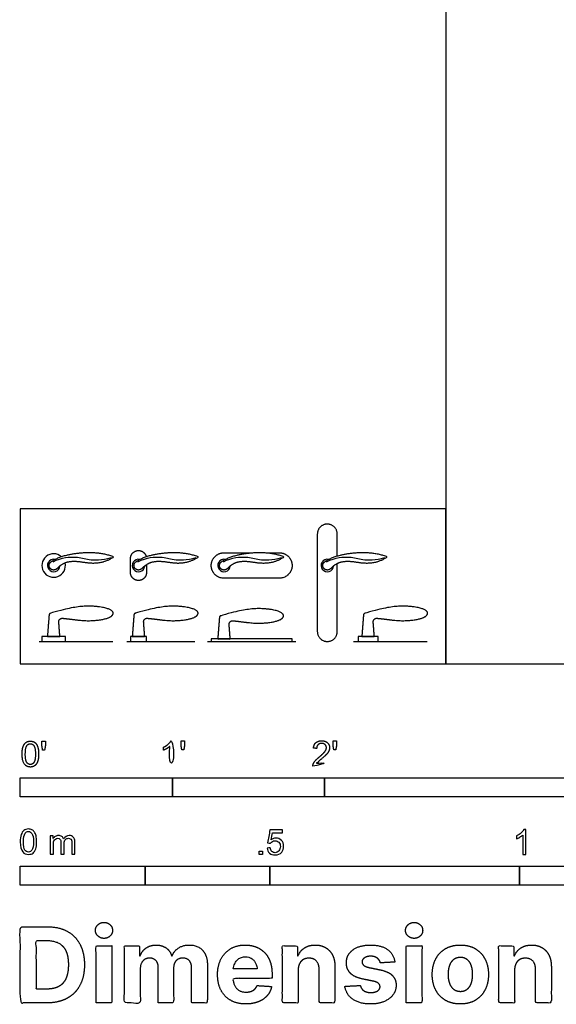
# Model space of a CAD drawing. Units: metres. Extents: x 0 to 6.06, y -0.68 to 3.69.
# Drawn here: x 0 to 1.07, y -0.68 to 1.29 of the extents above; entities that cross this region are included whole.
import ezdxf

# ---------------------------------------------------------------- set-up
doc = ezdxf.new("R2010")
doc.units = ezdxf.units.M
for name, color, linetype, true_color in [('2D$AG-BUILDINGS', 7, 'Continuous', 0x66ccff), ('2D$AG-DIAGRAM', 7, 'Continuous', 0xfecc66), ('2D$N-SYMB', 7, 'Continuous', 0x800040), ('2D$X-DIMENSIONS.COM', 7, 'Continuous', 0x800080), ('2D$X-VPRT', 7, 'Continuous', 0xfb02ff)]:
    doc.layers.add(name, color=color, linetype=linetype, true_color=true_color)

msp = doc.modelspace()

# ---------------------------------------------------------------- linework, layer by layer
at = {"layer": '2D$AG-BUILDINGS'}
for points in [[(0.0434, 0.0444), (0.0904, 0.0444), (0.0904, 0.0544), (0.0434, 0.0544)], [(0.2209, 0.0444), (0.2529, 0.0444), (0.2529, 0.0544), (0.2209, 0.0544)], [(0.3827, 0.0444), (0.5447, 0.0444), (0.5447, 0.0494), (0.3827, 0.0494)], [(0.6769, 0.0444), (0.7169, 0.0444), (0.7169, 0.0544), (0.6769, 0.0544)]]:
    msp.add_lwpolyline(points, close=True, dxfattribs=at)
for centre, radius, start, end in [((0.0669, 0.1965), 0.0235, 48.9637, 12.4437), ((0.0669, 0.1965), 0.0125, 78.5208, 355.5949), ((0.2369, 0.1965), 0.0125, 78.5208, 355.5949), ((0.4082, 0.1965), 0.0125, 78.5208, 355.5949), ((0.6152, 0.1965), 0.0125, 78.5208, 355.5949)]:
    msp.add_arc(centre, radius, start, end, dxfattribs=at)
for points, weights, degree, knots in [([(0.6352, 0.2156), (0.6352, 0.2375), (0.6352, 0.2594), (0.6352, 0.2794), (0.6152, 0.2794), (0.5952, 0.2794), (0.5952, 0.2594), (0.5952, 0.1619), (0.5952, 0.0644), (0.5952, 0.0444), (0.6152, 0.0444), (0.6352, 0.0444), (0.6352, 0.0644), (0.6352, 0.1323), (0.6352, 0.2002)], [1, 1, 1, 0.707106781187, 1, 0.707106781187, 1, 1, 1, 0.707106781187, 1, 0.707106781187, 1, 1, 1], 2, [151.267289, 151.267289, 151.267289, 195, 195, 226.415927, 226.415927, 257.831853, 257.831853, 452.831853, 452.831853, 484.24778, 484.24778, 515.663706, 515.663706, 651.536853, 651.536853, 651.536853]), ([(0.1852, 0.2122), (0.1857, 0.2126), (0.1859, 0.2131), (0.1859, 0.2137), (0.1858, 0.2143), (0.1854, 0.2147), (0.1849, 0.2149), (0.1604, 0.2239), (0.1072, 0.2237), (0.0718, 0.2119), (0.0613, 0.2035), (0.0593, 0.202), (0.0581, 0.1998), (0.0579, 0.1973), (0.0577, 0.1947), (0.0585, 0.1924), (0.0602, 0.1905), (0.0618, 0.1886), (0.0641, 0.1875), (0.0666, 0.1875), (0.0691, 0.1874), (0.0715, 0.1883), (0.0732, 0.1901), (0.0818, 0.1987), (0.0966, 0.2056), (0.1222, 0.2039), (0.1463, 0.1989), (0.1715, 0.2036), (0.1852, 0.2122)], [1, 0.899232299127, 0.899232299127, 1, 0.899232299127, 0.899232299127, 1, 1, 1, 1, 1, 0.945488178315, 0.945488178315, 1, 0.945488178315, 0.945488178315, 1, 0.945488178315, 0.945488178315, 1, 0.945488178315, 0.945488178315, 1, 1, 1, 1, 1, 1, 1], 3, [-1.744796, -1.744796, -1.744796, -1.744796, -0.073816, -0.073816, -0.073816, 1.597164, 1.597164, 1.597164, 63.640079, 128.027689, 128.027689, 128.027689, 138.207756, 138.207756, 138.207756, 148.387824, 148.387824, 148.387824, 158.567891, 158.567891, 158.567891, 168.747958, 168.747958, 168.747958, 199.513263, 230.286189, 261.059115, 290.087239, 290.087239, 290.087239, 290.087239]), ([(0.2529, 0.198), (0.2529, 0.1902), (0.2529, 0.1825), (0.2529, 0.1665), (0.2369, 0.1665), (0.2209, 0.1665), (0.2209, 0.1825), (0.2209, 0.1965), (0.2209, 0.2105), (0.2209, 0.2265), (0.2369, 0.2265), (0.2495, 0.2265), (0.2524, 0.2142)], [1, 1, 1, 0.707106781187, 1, 0.707106781187, 1, 1, 1, 0.707106781187, 1, 0.754232086615, 0.920913921943], 2, [1.039205, 1.039205, 1.039205, 2.333333, 2.333333, 27.466075, 27.466075, 52.598816, 52.598816, 54.932149, 54.932149, 80.06489, 80.06489, 101.153878, 101.153878, 101.153878]), ([(0.3552, 0.2122), (0.3557, 0.2126), (0.3559, 0.2131), (0.3559, 0.2137), (0.3558, 0.2143), (0.3554, 0.2147), (0.3549, 0.2149), (0.3305, 0.2239), (0.2772, 0.2237), (0.2418, 0.2119), (0.2313, 0.2035), (0.2293, 0.202), (0.2281, 0.1998), (0.2279, 0.1973), (0.2277, 0.1947), (0.2285, 0.1924), (0.2302, 0.1905), (0.2318, 0.1886), (0.2341, 0.1875), (0.2366, 0.1875), (0.2391, 0.1874), (0.2415, 0.1883), (0.2433, 0.1901), (0.2518, 0.1987), (0.2666, 0.2056), (0.2922, 0.2039), (0.3163, 0.1989), (0.3415, 0.2036), (0.3552, 0.2122)], [1, 0.899232299127, 0.899232299127, 1, 0.899232299127, 0.899232299127, 1, 1, 1, 1, 1, 0.945488178315, 0.945488178315, 1, 0.945488178315, 0.945488178315, 1, 0.945488178315, 0.945488178315, 1, 0.945488178315, 0.945488178315, 1, 1, 1, 1, 1, 1, 1], 3, [-1.744796, -1.744796, -1.744796, -1.744796, -0.073816, -0.073816, -0.073816, 1.597164, 1.597164, 1.597164, 63.640079, 128.027689, 128.027689, 128.027689, 138.207756, 138.207756, 138.207756, 148.387824, 148.387824, 148.387824, 158.567891, 158.567891, 158.567891, 168.747958, 168.747958, 168.747958, 199.513263, 230.286189, 261.059115, 290.087239, 290.087239, 290.087239, 290.087239]), ([(0.4942, 0.222), (0.5067, 0.222), (0.5192, 0.222), (0.5447, 0.222), (0.5447, 0.1965), (0.5447, 0.171), (0.5192, 0.171), (0.4637, 0.171), (0.4082, 0.171), (0.3827, 0.171), (0.3827, 0.1965), (0.3827, 0.222), (0.4082, 0.222), (0.4359, 0.222), (0.4636, 0.222)], [1, 1, 1, 0.707106781187, 1, 0.707106781187, 1, 1, 1, 0.707106781187, 1, 0.707106781187, 1, 1, 1], 2, [67.139384, 67.139384, 67.139384, 74.999751, 74.999751, 115.055057, 115.055057, 155.110363, 155.110363, 190.054808, 190.054808, 230.110114, 230.110114, 270.165421, 270.165421, 287.59963, 287.59963, 287.59963]), ([(0.5265, 0.2122), (0.527, 0.2126), (0.5272, 0.2131), (0.5272, 0.2137), (0.5271, 0.2143), (0.5268, 0.2147), (0.5262, 0.2149), (0.5018, 0.2239), (0.4485, 0.2237), (0.4132, 0.2119), (0.4026, 0.2035), (0.4007, 0.202), (0.3995, 0.1998), (0.3992, 0.1973), (0.399, 0.1947), (0.3998, 0.1924), (0.4015, 0.1905), (0.4032, 0.1886), (0.4054, 0.1875), (0.408, 0.1875), (0.4105, 0.1874), (0.4128, 0.1883), (0.4146, 0.1901), (0.4231, 0.1987), (0.4379, 0.2056), (0.4635, 0.2039), (0.4877, 0.1989), (0.5128, 0.2036), (0.5265, 0.2122)], [1, 0.899232299127, 0.899232299127, 1, 0.899232299127, 0.899232299127, 1, 1, 1, 1, 1, 0.945488178315, 0.945488178315, 1, 0.945488178315, 0.945488178315, 1, 0.945488178315, 0.945488178315, 1, 0.945488178315, 0.945488178315, 1, 1, 1, 1, 1, 1, 1], 3, [-1.744796, -1.744796, -1.744796, -1.744796, -0.073816, -0.073816, -0.073816, 1.597164, 1.597164, 1.597164, 63.640079, 128.027689, 128.027689, 128.027689, 138.207756, 138.207756, 138.207756, 148.387824, 148.387824, 148.387824, 158.567891, 158.567891, 158.567891, 168.747958, 168.747958, 168.747958, 199.513263, 230.286189, 261.059115, 290.087239, 290.087239, 290.087239, 290.087239]), ([(0.7334, 0.2122), (0.7339, 0.2126), (0.7342, 0.2131), (0.7341, 0.2137), (0.7341, 0.2143), (0.7337, 0.2147), (0.7332, 0.2149), (0.7087, 0.2239), (0.6555, 0.2237), (0.6201, 0.2119), (0.6096, 0.2035), (0.6076, 0.202), (0.6064, 0.1998), (0.6062, 0.1973), (0.606, 0.1947), (0.6068, 0.1924), (0.6084, 0.1905), (0.6101, 0.1886), (0.6124, 0.1875), (0.6149, 0.1875), (0.6174, 0.1874), (0.6197, 0.1883), (0.6215, 0.1901), (0.6301, 0.1987), (0.6449, 0.2056), (0.6704, 0.2039), (0.6946, 0.1989), (0.7198, 0.2036), (0.7334, 0.2122)], [1, 0.899232299127, 0.899232299127, 1, 0.899232299127, 0.899232299127, 1, 1, 1, 1, 1, 0.945488178315, 0.945488178315, 1, 0.945488178315, 0.945488178315, 1, 0.945488178315, 0.945488178315, 1, 0.945488178315, 0.945488178315, 1, 1, 1, 1, 1, 1, 1], 3, [-1.744796, -1.744796, -1.744796, -1.744796, -0.073816, -0.073816, -0.073816, 1.597164, 1.597164, 1.597164, 63.640079, 128.027689, 128.027689, 128.027689, 138.207756, 138.207756, 138.207756, 148.387824, 148.387824, 148.387824, 158.567891, 158.567891, 158.567891, 168.747958, 168.747958, 168.747958, 199.513263, 230.286189, 261.059115, 290.087239, 290.087239, 290.087239, 290.087239]), ([(0.0577, 0.0974), (0.0578, 0.0991), (0.0589, 0.1004), (0.0605, 0.1009), (0.1099, 0.1161), (0.1588, 0.116), (0.1864, 0.1069), (0.1874, 0.0975), (0.1739, 0.0889), (0.1326, 0.0839), (0.0979, 0.0898), (0.0847, 0.0909), (0.0826, 0.0911), (0.0807, 0.0903), (0.0792, 0.0889), (0.0777, 0.0874), (0.077, 0.0855), (0.0772, 0.0834), (0.0779, 0.0737), (0.0786, 0.064), (0.0794, 0.0544), (0.071, 0.0544), (0.0627, 0.0544), (0.0544, 0.0544), (0.0555, 0.0687), (0.0566, 0.0831), (0.0577, 0.0974)], [1, 0.884096165197, 0.884096165197, 1, 1, 1, 1, 1, 1, 1, 1, 1, 0.938851756738, 0.938851756738, 1, 0.938851756738, 0.938851756738, 1, 1, 1, 1, 1, 1, 1, 1, 1, 1], 3, [249.916562, 249.916562, 249.916562, 249.916562, 254.705093, 254.705093, 254.705093, 297.738424, 341.522587, 385.306751, 429.090914, 472.875077, 503.950016, 503.950016, 503.950016, 509.993084, 509.993084, 509.993084, 516.036152, 516.036152, 516.036152, 545.040991, 545.040991, 545.040991, 557.540991, 557.540991, 557.540991, 600.577476, 600.577476, 600.577476, 600.577476]), ([(0.2277, 0.0974), (0.2278, 0.0991), (0.2289, 0.1004), (0.2305, 0.1009), (0.2799, 0.1161), (0.3288, 0.116), (0.3564, 0.1069), (0.3574, 0.0975), (0.3439, 0.0889), (0.3026, 0.0839), (0.2679, 0.0898), (0.2547, 0.0909), (0.2526, 0.0911), (0.2507, 0.0903), (0.2492, 0.0889), (0.2477, 0.0874), (0.247, 0.0855), (0.2472, 0.0834), (0.2479, 0.0737), (0.2487, 0.064), (0.2494, 0.0544), (0.2411, 0.0544), (0.2327, 0.0544), (0.2244, 0.0544), (0.2255, 0.0687), (0.2266, 0.0831), (0.2277, 0.0974)], [1, 0.884096165197, 0.884096165197, 1, 1, 1, 1, 1, 1, 1, 1, 1, 0.938851756738, 0.938851756738, 1, 0.938851756738, 0.938851756738, 1, 1, 1, 1, 1, 1, 1, 1, 1, 1], 3, [249.916562, 249.916562, 249.916562, 249.916562, 254.705093, 254.705093, 254.705093, 297.738424, 341.522587, 385.306751, 429.090914, 472.875077, 503.950016, 503.950016, 503.950016, 509.993084, 509.993084, 509.993084, 516.036152, 516.036152, 516.036152, 545.040991, 545.040991, 545.040991, 557.540991, 557.540991, 557.540991, 600.577476, 600.577476, 600.577476, 600.577476]), ([(0.399, 0.0924), (0.3991, 0.0941), (0.4002, 0.0954), (0.4018, 0.0959), (0.4512, 0.1111), (0.5002, 0.111), (0.5277, 0.1019), (0.5287, 0.0925), (0.5152, 0.0839), (0.474, 0.0789), (0.4393, 0.0848), (0.426, 0.0859), (0.424, 0.0861), (0.422, 0.0853), (0.4205, 0.0839), (0.4191, 0.0824), (0.4183, 0.0805), (0.4185, 0.0784), (0.4192, 0.0687), (0.42, 0.059), (0.4207, 0.0494), (0.4124, 0.0494), (0.404, 0.0494), (0.3957, 0.0494), (0.3968, 0.0637), (0.3979, 0.0781), (0.399, 0.0924)], [1, 0.884096165197, 0.884096165197, 1, 1, 1, 1, 1, 1, 1, 1, 1, 0.938851756738, 0.938851756738, 1, 0.938851756738, 0.938851756738, 1, 1, 1, 1, 1, 1, 1, 1, 1, 1], 3, [249.916562, 249.916562, 249.916562, 249.916562, 254.705093, 254.705093, 254.705093, 297.738424, 341.522587, 385.306751, 429.090914, 472.875077, 503.950016, 503.950016, 503.950016, 509.993084, 509.993084, 509.993084, 516.036152, 516.036152, 516.036152, 545.040991, 545.040991, 545.040991, 557.540991, 557.540991, 557.540991, 600.577476, 600.577476, 600.577476, 600.577476]), ([(0.6877, 0.0974), (0.6879, 0.0991), (0.6889, 0.1004), (0.6905, 0.1009), (0.7399, 0.1161), (0.7889, 0.116), (0.8165, 0.1069), (0.8174, 0.0975), (0.8039, 0.0889), (0.7627, 0.0839), (0.728, 0.0898), (0.7148, 0.0909), (0.7127, 0.0911), (0.7107, 0.0903), (0.7093, 0.0889), (0.7078, 0.0874), (0.7071, 0.0855), (0.7072, 0.0834), (0.708, 0.0737), (0.7087, 0.064), (0.7094, 0.0544), (0.7011, 0.0544), (0.6928, 0.0544), (0.6844, 0.0544), (0.6855, 0.0687), (0.6866, 0.0831), (0.6877, 0.0974)], [1, 0.884096165197, 0.884096165197, 1, 1, 1, 1, 1, 1, 1, 1, 1, 0.938851756738, 0.938851756738, 1, 0.938851756738, 0.938851756738, 1, 1, 1, 1, 1, 1, 1, 1, 1, 1], 3, [249.916562, 249.916562, 249.916562, 249.916562, 254.705093, 254.705093, 254.705093, 297.738424, 341.522587, 385.306751, 429.090914, 472.875077, 503.950016, 503.950016, 503.950016, 509.993084, 509.993084, 509.993084, 516.036152, 516.036152, 516.036152, 545.040991, 545.040991, 545.040991, 557.540991, 557.540991, 557.540991, 600.577476, 600.577476, 600.577476, 600.577476])]:
    msp.add_rational_spline(points, weights, degree=degree, knots=knots, dxfattribs=at)
for points in [[(0.0657, 0.204), (0.0834, 0.213), (0.1154, 0.215), (0.1342, 0.2078), (0.1629, 0.2065), (0.1826, 0.2126)], [(0.2357, 0.204), (0.2534, 0.213), (0.2854, 0.215), (0.3042, 0.2078), (0.3329, 0.2065), (0.3526, 0.2126)], [(0.407, 0.204), (0.4247, 0.213), (0.4568, 0.215), (0.4756, 0.2078), (0.5042, 0.2065), (0.5239, 0.2126)], [(0.6139, 0.204), (0.6316, 0.213), (0.6637, 0.215), (0.6825, 0.2078), (0.7111, 0.2065), (0.7308, 0.2126)]]:
    msp.add_open_spline(points, degree=3, dxfattribs=at)
at = {"layer": '2D$AG-DIAGRAM'}
for points in [[(0.0376, 0.0444), (0.1852, 0.0444)], [(0.2133, 0.0444), (0.3495, 0.0444)], [(0.375, 0.0444), (0.5524, 0.0444)], [(0.6676, 0.0444), (0.8152, 0.0444)]]:
    msp.add_lwpolyline(points, dxfattribs=at)
at = {"layer": '2D$N-SYMB'}
for points in [[(0, -0.2667), (0, -0.2286), (0.3048, -0.2286), (0.3048, -0.2667)], [(0.3048, -0.2667), (0.3048, -0.2286), (0.6096, -0.2286), (0.6096, -0.2667)], [(0.6096, -0.2667), (0.6096, -0.2286), (1.524, -0.2286), (1.524, -0.2667)], [(0.4786, -0.3823), (0.4786, -0.3754), (0.4855, -0.3754), (0.4855, -0.3823)], [(0, -0.4436), (0, -0.4055), (0.25, -0.4055), (0.25, -0.4436)], [(0.25, -0.4436), (0.25, -0.4055), (0.5, -0.4055), (0.5, -0.4436)], [(0.5, -0.4436), (0.5, -0.4055), (1, -0.4055), (1, -0.4436)], [(1, -0.4436), (1, -0.4055), (2, -0.4055), (2, -0.4436)]]:
    msp.add_lwpolyline(points, close=True, dxfattribs=at)
for points, degree, knots in [([(0.0037, -0.181), (0.0037, -0.1953), (0.0087, -0.2016), (0.0129, -0.2069), (0.0202, -0.2069), (0.0258, -0.2069), (0.0294, -0.2039), (0.0331, -0.2009), (0.0349, -0.1954), (0.0368, -0.1899), (0.0368, -0.181), (0.0368, -0.1734), (0.0356, -0.169), (0.0345, -0.1645), (0.0325, -0.1615), (0.0305, -0.1584), (0.0274, -0.1567), (0.0243, -0.1551), (0.0202, -0.1551), (0.0147, -0.1551), (0.011, -0.158), (0.0074, -0.161), (0.0055, -0.1665), (0.0037, -0.172), (0.0037, -0.181)], 2, [-12, -12, -12, -11, -11, -10, -10, -9, -9, -8, -8, -7, -7, -6, -6, -5, -5, -4, -4, -3, -3, -2, -2, -1, -1, 0, 0, 0]), ([(0.0449, -0.1732), (0.0468, -0.1732), (0.0487, -0.1732), (0.0495, -0.1685), (0.0504, -0.1638), (0.0504, -0.1595), (0.0504, -0.1553), (0.0468, -0.1553), (0.0433, -0.1553), (0.0433, -0.1595), (0.0433, -0.1638), (0.0441, -0.1685), (0.0449, -0.1732)], 2, [-6, -6, -6, -5, -5, -4, -4, -3, -3, -2, -2, -1, -1, 0, 0, 0]), ([(0.2998, -0.1656), (0.2998, -0.1855), (0.2998, -0.2054), (0.3029, -0.2054), (0.306, -0.2054), (0.306, -0.1799), (0.306, -0.1544), (0.304, -0.1544), (0.302, -0.1544), (0.3004, -0.1577), (0.2964, -0.1612), (0.2925, -0.1647), (0.2873, -0.1671), (0.2873, -0.1701), (0.2873, -0.1732), (0.2902, -0.1721), (0.2939, -0.1699), (0.2975, -0.1678), (0.2998, -0.1656)], 2, [0, 0, 0, 0.130311, 0.130311, 0.150761, 0.150761, 0.317996, 0.317996, 0.331175, 0.331175, 1.331175, 1.331175, 2.331175, 2.331175, 3.331175, 3.331175, 4.331175, 4.331175, 5.331175, 5.331175, 5.331175]), ([(0.3237, -0.1726), (0.3257, -0.1726), (0.3276, -0.1726), (0.3284, -0.1678), (0.3292, -0.1631), (0.3292, -0.1588), (0.3292, -0.1546), (0.3257, -0.1546), (0.3221, -0.1546), (0.3221, -0.1588), (0.3221, -0.1631), (0.3229, -0.1678), (0.3237, -0.1726)], 2, [-6, -6, -6, -5, -5, -4, -4, -3, -3, -2, -2, -1, -1, 0, 0, 0]), ([(0.5863, -0.2054), (0.6031, -0.2054), (0.6198, -0.2054), (0.6198, -0.2024), (0.6198, -0.1994), (0.6074, -0.1994), (0.5949, -0.1994), (0.596, -0.1977), (0.5976, -0.196), (0.5992, -0.1943), (0.6048, -0.1896), (0.6115, -0.1839), (0.6144, -0.1807), (0.6173, -0.1774), (0.6185, -0.1745), (0.6198, -0.1715), (0.6198, -0.1685), (0.6198, -0.1625), (0.6155, -0.1584), (0.6113, -0.1544), (0.6039, -0.1544), (0.5967, -0.1544), (0.5924, -0.1581), (0.5881, -0.1619), (0.5875, -0.1691), (0.5907, -0.1694), (0.5939, -0.1697), (0.5939, -0.165), (0.5966, -0.1623), (0.5993, -0.1596), (0.6038, -0.1596), (0.6081, -0.1596), (0.6107, -0.1621), (0.6134, -0.1646), (0.6134, -0.1683), (0.6134, -0.1719), (0.6105, -0.1758), (0.6075, -0.1798), (0.5993, -0.1866), (0.5939, -0.191), (0.5911, -0.1943), (0.5883, -0.1976), (0.587, -0.201), (0.5862, -0.2031), (0.5863, -0.2054)], 2, [0, 0, 0, 0.110089, 0.110089, 0.129743, 0.129743, 0.211429, 0.211429, 1.211429, 1.211429, 2.211429, 2.211429, 3.211429, 3.211429, 4.211429, 4.211429, 5.211429, 5.211429, 6.211429, 6.211429, 7.211429, 7.211429, 8.211429, 8.211429, 9.211429, 9.211429, 10.211429, 10.211429, 11.211429, 11.211429, 12.211429, 12.211429, 13.211429, 13.211429, 14.211429, 14.211429, 15.211429, 15.211429, 16.211429, 16.211429, 17.211429, 17.211429, 18.211429, 18.211429, 19.211429, 19.211429, 19.211429]), ([(0.6283, -0.1726), (0.6302, -0.1726), (0.6321, -0.1726), (0.633, -0.1678), (0.6338, -0.1631), (0.6338, -0.1588), (0.6338, -0.1546), (0.6302, -0.1546), (0.6267, -0.1546), (0.6267, -0.1588), (0.6267, -0.1631), (0.6275, -0.1678), (0.6283, -0.1726)], 2, [-6, -6, -6, -5, -5, -4, -4, -3, -3, -2, -2, -1, -1, 0, 0, 0]), ([(0.0101, -0.181), (0.0101, -0.1935), (0.013, -0.1976), (0.0159, -0.2018), (0.0202, -0.2018), (0.0245, -0.2018), (0.0274, -0.1976), (0.0304, -0.1935), (0.0304, -0.181), (0.0304, -0.1685), (0.0274, -0.1643), (0.0245, -0.1602), (0.0202, -0.1602), (0.0159, -0.1602), (0.0133, -0.1639), (0.0101, -0.1685), (0.0101, -0.181)], 2, [0, 0, 0, 1, 1, 2, 2, 3, 3, 4, 4, 5, 5, 6, 6, 7, 7, 8, 8, 8]), ([(0, -0.3565), (0, -0.3508), (0.0006, -0.3459), (0.0018, -0.3423), (0.003, -0.3387), (0.0048, -0.336), (0.0072, -0.3339), (0.0096, -0.3321), (0.0127, -0.3309), (0.0163, -0.3309), (0.019, -0.3309), (0.0214, -0.3315), (0.0235, -0.3327), (0.0256, -0.3336), (0.0271, -0.3354), (0.0286, -0.3372), (0.0298, -0.3393), (0.0307, -0.3417), (0.0316, -0.3447), (0.0322, -0.3478), (0.0328, -0.3517), (0.0328, -0.3565), (0.0328, -0.3625), (0.0322, -0.3673), (0.031, -0.3709), (0.0298, -0.3746), (0.028, -0.3773), (0.0256, -0.3794), (0.0232, -0.3812), (0.0202, -0.3818), (0.0163, -0.3818), (0.0114, -0.3818), (0.0078, -0.3806), (0.0051, -0.377), (0.0018, -0.3728), (0, -0.3661), (0, -0.3565)], 3, [0, 0, 0, 0, 1, 1, 1, 2, 2, 2, 3, 3, 3, 4, 4, 4, 5, 5, 5, 6, 6, 6, 7, 7, 7, 8, 8, 8, 9, 9, 9, 10, 10, 10, 11, 11, 11, 12, 12, 12, 12]), ([(0.4946, -0.3693), (0.4967, -0.3691), (0.4988, -0.3689), (0.5009, -0.3687), (0.5015, -0.372), (0.5024, -0.3741), (0.5042, -0.376), (0.506, -0.3775), (0.5081, -0.3784), (0.5105, -0.3784), (0.5136, -0.3784), (0.516, -0.3772), (0.5181, -0.3748), (0.5202, -0.3726), (0.5211, -0.3696), (0.5211, -0.366), (0.5211, -0.3624), (0.5202, -0.3597), (0.5184, -0.3576), (0.5163, -0.3558), (0.5136, -0.3546), (0.5105, -0.3546), (0.5084, -0.3546), (0.5066, -0.3552), (0.5051, -0.3561), (0.5036, -0.357), (0.5024, -0.3582), (0.5015, -0.3594), (0.4995, -0.3592), (0.4975, -0.359), (0.4955, -0.3588), (0.4971, -0.3502), (0.4987, -0.3415), (0.5003, -0.3329), (0.5086, -0.3329), (0.517, -0.3329), (0.5253, -0.3329), (0.5253, -0.3349), (0.5253, -0.3369), (0.5253, -0.3389), (0.5187, -0.3389), (0.512, -0.3389), (0.5054, -0.3389), (0.5045, -0.3434), (0.5036, -0.3479), (0.5027, -0.3525), (0.5057, -0.3504), (0.5087, -0.3491), (0.512, -0.3491), (0.5166, -0.3491), (0.5202, -0.3507), (0.5232, -0.3537), (0.5262, -0.3567), (0.5277, -0.3606), (0.5277, -0.3654), (0.5277, -0.3699), (0.5265, -0.3738), (0.5238, -0.3772), (0.5205, -0.3814), (0.5163, -0.3829), (0.5105, -0.3829), (0.506, -0.3829), (0.5024, -0.382), (0.4994, -0.3796), (0.4967, -0.3769), (0.4949, -0.3735), (0.4946, -0.3693)], 3, [0, 0, 0, 0, 1, 1, 1, 2, 2, 2, 3, 3, 3, 4, 4, 4, 5, 5, 5, 6, 6, 6, 7, 7, 7, 8, 8, 8, 9, 9, 9, 10, 10, 10, 11, 11, 11, 12, 12, 12, 13, 13, 13, 14, 14, 14, 15, 15, 15, 16, 16, 16, 17, 17, 17, 18, 18, 18, 19, 19, 19, 20, 20, 20, 21, 21, 21, 22, 22, 22, 22]), ([(1.013, -0.3823), (1.0109, -0.3823), (1.0089, -0.3823), (1.0069, -0.3823), (1.0069, -0.3692), (1.0069, -0.3562), (1.0069, -0.3431), (1.0054, -0.3446), (1.0033, -0.3461), (1.0009, -0.3473), (0.9985, -0.3488), (0.9964, -0.3501), (0.9946, -0.3507), (0.9946, -0.3486), (0.9946, -0.3466), (0.9946, -0.3446), (0.9979, -0.3431), (1.0009, -0.341), (1.0036, -0.3389), (1.006, -0.3365), (1.0078, -0.3344), (1.009, -0.332), (1.0103, -0.332), (1.0116, -0.332), (1.013, -0.332), (1.013, -0.3487), (1.013, -0.3655), (1.013, -0.3823)], 3, [0, 0, 0, 0, 1, 1, 1, 2, 2, 2, 3, 3, 3, 4, 4, 4, 5, 5, 5, 6, 6, 6, 7, 7, 7, 8, 8, 8, 9, 9, 9, 9]), ([(0.0063, -0.3565), (0.0063, -0.3649), (0.0072, -0.3703), (0.0093, -0.3731), (0.0111, -0.3758), (0.0136, -0.3773), (0.0163, -0.3773), (0.0193, -0.3773), (0.0217, -0.3758), (0.0235, -0.3731), (0.0253, -0.3703), (0.0265, -0.3649), (0.0265, -0.3565), (0.0265, -0.3484), (0.0253, -0.3429), (0.0235, -0.3402), (0.0217, -0.3375), (0.0193, -0.336), (0.0163, -0.336), (0.0136, -0.336), (0.0111, -0.3372), (0.0096, -0.3396), (0.0075, -0.3426), (0.0063, -0.3484), (0.0063, -0.3565)], 3, [0, 0, 0, 0, 1, 1, 1, 2, 2, 2, 3, 3, 3, 4, 4, 4, 5, 5, 5, 6, 6, 6, 7, 7, 7, 8, 8, 8, 8]), ([(0.0602, -0.3812), (0.0602, -0.3691), (0.0602, -0.3571), (0.0602, -0.345), (0.062, -0.345), (0.0639, -0.345), (0.0657, -0.345), (0.0657, -0.3468), (0.0657, -0.3485), (0.0657, -0.3502), (0.0669, -0.3484), (0.0684, -0.3469), (0.0702, -0.3459), (0.072, -0.3447), (0.0741, -0.3441), (0.0765, -0.3441), (0.0792, -0.3441), (0.0816, -0.3447), (0.0831, -0.3459), (0.0849, -0.3472), (0.0861, -0.3487), (0.0867, -0.3505), (0.0898, -0.3462), (0.0934, -0.3441), (0.0982, -0.3441), (0.1018, -0.3441), (0.1045, -0.3453), (0.1063, -0.3472), (0.1084, -0.3493), (0.1093, -0.3523), (0.1093, -0.3565), (0.1093, -0.3647), (0.1093, -0.373), (0.1093, -0.3812), (0.1073, -0.3812), (0.1053, -0.3812), (0.1033, -0.3812), (0.1033, -0.3737), (0.1033, -0.3661), (0.1033, -0.3586), (0.1033, -0.3559), (0.103, -0.3544), (0.1027, -0.3532), (0.1021, -0.352), (0.1015, -0.3511), (0.1003, -0.3505), (0.0994, -0.3499), (0.0982, -0.3496), (0.0967, -0.3496), (0.0943, -0.3496), (0.0922, -0.3505), (0.0904, -0.352), (0.0886, -0.3538), (0.088, -0.3565), (0.088, -0.3601), (0.088, -0.3671), (0.088, -0.3742), (0.088, -0.3812), (0.0858, -0.3812), (0.0837, -0.3812), (0.0816, -0.3812), (0.0816, -0.3734), (0.0816, -0.3655), (0.0816, -0.3577), (0.0816, -0.355), (0.0813, -0.3529), (0.0801, -0.3517), (0.0792, -0.3502), (0.0774, -0.3496), (0.0753, -0.3496), (0.0735, -0.3496), (0.072, -0.3499), (0.0705, -0.3511), (0.069, -0.352), (0.0681, -0.3532), (0.0672, -0.355), (0.0666, -0.3568), (0.0663, -0.3592), (0.0663, -0.3625), (0.0663, -0.3687), (0.0663, -0.375), (0.0663, -0.3812), (0.0643, -0.3812), (0.0622, -0.3812), (0.0602, -0.3812)], 3, [0, 0, 0, 0, 1, 1, 1, 2, 2, 2, 3, 3, 3, 4, 4, 4, 5, 5, 5, 6, 6, 6, 7, 7, 7, 8, 8, 8, 9, 9, 9, 10, 10, 10, 11, 11, 11, 12, 12, 12, 13, 13, 13, 14, 14, 14, 15, 15, 15, 16, 16, 16, 17, 17, 17, 18, 18, 18, 19, 19, 19, 20, 20, 20, 21, 21, 21, 22, 22, 22, 23, 23, 23, 24, 24, 24, 25, 25, 25, 26, 26, 26, 27, 27, 27, 28, 28, 28, 28])]:
    msp.add_open_spline(points, degree=degree, knots=knots, dxfattribs=at)
at = {"layer": '2D$X-DIMENSIONS.COM'}
for points, degree, knots in [([(0.054, -0.6791), (0.0772, -0.6791), (0.0939, -0.6699), (0.1107, -0.6608), (0.1196, -0.6436), (0.1286, -0.6265), (0.1286, -0.6027), (0.1286, -0.579), (0.1196, -0.5619), (0.1107, -0.5449), (0.0941, -0.5358), (0.0775, -0.5267), (0.0545, -0.5267), (0.0272, -0.5267), (0, -0.5267), (0, -0.6029), (0, -0.6791), (0.027, -0.6791), (0.054, -0.6791)], 2, [-15, -15, -15, -14, -14, -13, -13, -12, -12, -11, -11, -10, -10, -9, -9, -8, -8, -7, -7, -6, -6, -6]), ([(0.1678, -0.55), (0.1749, -0.55), (0.1799, -0.5453), (0.1849, -0.5406), (0.1849, -0.534), (0.1849, -0.5274), (0.1799, -0.5227), (0.1749, -0.518), (0.1677, -0.518), (0.1607, -0.518), (0.1557, -0.5227), (0.1506, -0.5274), (0.1506, -0.534), (0.1506, -0.5406), (0.1557, -0.5453), (0.1607, -0.55), (0.1678, -0.55)], 2, [-8, -8, -8, -7, -7, -6, -6, -5, -5, -4, -4, -3, -3, -2, -2, -1, -1, 0, 0, 0]), ([(0.7892, -0.55), (0.7962, -0.55), (0.8013, -0.5453), (0.8063, -0.5406), (0.8063, -0.534), (0.8063, -0.5274), (0.8013, -0.5227), (0.7962, -0.518), (0.7891, -0.518), (0.7821, -0.518), (0.777, -0.5227), (0.772, -0.5274), (0.772, -0.534), (0.772, -0.5406), (0.777, -0.5453), (0.7821, -0.55), (0.7892, -0.55)], 2, [-8, -8, -8, -7, -7, -6, -6, -5, -5, -4, -4, -3, -3, -2, -2, -1, -1, 0, 0, 0]), ([(0.0527, -0.6515), (0.067, -0.6515), (0.0768, -0.6464), (0.0865, -0.6413), (0.0915, -0.6305), (0.0964, -0.6198), (0.0964, -0.6027), (0.0964, -0.5858), (0.0915, -0.5751), (0.0865, -0.5644), (0.0768, -0.5593), (0.067, -0.5543), (0.0528, -0.5543), (0.0425, -0.5543), (0.0322, -0.5543), (0.0322, -0.6029), (0.0322, -0.6515), (0.0425, -0.6515), (0.0527, -0.6515)], 2, [-7.813477, -7.813477, -7.813477, -6.813477, -6.813477, -5.813477, -5.813477, -4.813477, -4.813477, -3.813477, -3.813477, -2.813477, -2.813477, -1.813477, -1.813477, -1.543945, -1.543945, -0.268555, -0.268555, 0, 0, 0]), ([(0.1518, -0.6791), (0.1677, -0.6791), (0.1835, -0.6791), (0.1835, -0.6219), (0.1835, -0.5648), (0.1677, -0.5648), (0.1518, -0.5648), (0.1518, -0.6219), (0.1518, -0.6791)], 2, [-4, -4, -4, -3, -3, -2, -2, -1, -1, 0, 0, 0]), ([(0.2404, -0.5849), (0.2397, -0.5849), (0.239, -0.5849), (0.239, -0.5748), (0.239, -0.5648), (0.2239, -0.5648), (0.2088, -0.5648), (0.2088, -0.6219), (0.2088, -0.6791), (0.2247, -0.6791), (0.2405, -0.6791), (0.2405, -0.6448), (0.2405, -0.6105), (0.2405, -0.6041), (0.243, -0.5994), (0.2454, -0.5947), (0.2496, -0.592), (0.2538, -0.5894), (0.2591, -0.5894), (0.2669, -0.5894), (0.2717, -0.5944), (0.2765, -0.5994), (0.2765, -0.6078), (0.2765, -0.6434), (0.2765, -0.6791), (0.2919, -0.6791), (0.3073, -0.6791), (0.3073, -0.6442), (0.3073, -0.6093), (0.3073, -0.6003), (0.3121, -0.5949), (0.3169, -0.5894), (0.3256, -0.5894), (0.3332, -0.5894), (0.3382, -0.5942), (0.3433, -0.5989), (0.3433, -0.6084), (0.3433, -0.6438), (0.3433, -0.6791), (0.3591, -0.6791), (0.3749, -0.6791), (0.3749, -0.6406), (0.3749, -0.6022), (0.3749, -0.5836), (0.3649, -0.5734), (0.3549, -0.5633), (0.3389, -0.5633), (0.3263, -0.5633), (0.3171, -0.5692), (0.3079, -0.5751), (0.3044, -0.5849), (0.3038, -0.5849), (0.3032, -0.5849), (0.3005, -0.575), (0.2922, -0.5691), (0.284, -0.5633), (0.2722, -0.5633), (0.2606, -0.5633), (0.2523, -0.5691), (0.2439, -0.5749), (0.2404, -0.5849)], 2, [0, 0, 0, 0.017578, 0.017578, 0.282227, 0.282227, 0.678711, 0.678711, 2.178711, 2.178711, 2.594727, 2.594727, 3.495117, 3.495117, 4.495117, 4.495117, 5.495117, 5.495117, 6.495117, 6.495117, 7.495117, 7.495117, 8.495117, 8.495117, 9.495117, 9.495117, 10.495117, 10.495117, 11.495117, 11.495117, 12.495117, 12.495117, 13.495117, 13.495117, 14.495117, 14.495117, 15.495117, 15.495117, 16.495117, 16.495117, 17.495117, 17.495117, 18.495117, 18.495117, 19.495117, 19.495117, 20.495117, 20.495117, 21.495117, 21.495117, 22.495117, 22.495117, 23.495117, 23.495117, 24.495117, 24.495117, 25.495117, 25.495117, 26.495117, 26.495117, 27.495117, 27.495117, 27.495117]), ([(0.452, -0.6813), (0.4661, -0.6813), (0.477, -0.6769), (0.4878, -0.6726), (0.4947, -0.6647), (0.5016, -0.6569), (0.5038, -0.6463), (0.4891, -0.6454), (0.4745, -0.6444), (0.4728, -0.6487), (0.4697, -0.6517), (0.4666, -0.6547), (0.4622, -0.6561), (0.4578, -0.6576), (0.4525, -0.6576), (0.4445, -0.6576), (0.4387, -0.6543), (0.4329, -0.6509), (0.4298, -0.6448), (0.4266, -0.6386), (0.4266, -0.63), (0.4655, -0.63), (0.5045, -0.63), (0.5045, -0.6257), (0.5045, -0.6213), (0.5045, -0.6067), (0.5004, -0.5958), (0.4963, -0.5849), (0.4889, -0.5777), (0.4816, -0.5705), (0.4718, -0.5669), (0.462, -0.5633), (0.4507, -0.5633), (0.4339, -0.5633), (0.4214, -0.5707), (0.409, -0.5782), (0.4021, -0.5915), (0.3953, -0.6048), (0.3953, -0.6224), (0.3953, -0.6405), (0.4021, -0.6537), (0.409, -0.6669), (0.4217, -0.6741), (0.4344, -0.6813), (0.452, -0.6813)], 2, [-3, -3, -3, -1.999602, -1.999602, -0.999203, -0.999203, 0.001195, 0.001195, 1.001594, 1.001594, 2.001992, 2.001992, 3.00239, 3.00239, 4.002789, 4.002789, 5.003187, 5.003187, 6.003586, 6.003586, 7.003984, 7.003984, 7.810461, 7.810461, 8.810461, 8.810461, 9.810461, 9.810461, 10.810461, 10.810461, 11.810461, 11.810461, 12.810461, 12.810461, 13.810461, 13.810461, 14.810461, 14.810461, 15.810461, 15.810461, 16.810461, 16.810461, 17.810461, 17.810461, 18.810461, 18.810461, 18.810461]), ([(0.5568, -0.613), (0.5569, -0.6056), (0.5596, -0.6004), (0.5623, -0.5951), (0.5672, -0.5924), (0.5721, -0.5896), (0.5785, -0.5896), (0.588, -0.5896), (0.5935, -0.5955), (0.5989, -0.6014), (0.5988, -0.6119), (0.5988, -0.6455), (0.5988, -0.6791), (0.6147, -0.6791), (0.6305, -0.6791), (0.6305, -0.6427), (0.6305, -0.6063), (0.6305, -0.593), (0.6256, -0.5833), (0.6207, -0.5737), (0.6118, -0.5685), (0.603, -0.5633), (0.5911, -0.5633), (0.5783, -0.5633), (0.5694, -0.5691), (0.5605, -0.575), (0.5567, -0.5849), (0.556, -0.5849), (0.5554, -0.5849), (0.5554, -0.5748), (0.5554, -0.5648), (0.5402, -0.5648), (0.5251, -0.5648), (0.5251, -0.6219), (0.5251, -0.6791), (0.541, -0.6791), (0.5568, -0.6791), (0.5568, -0.646), (0.5568, -0.613)], 2, [-32, -32, -32, -31, -31, -30, -30, -29, -29, -28, -28, -27, -27, -26, -26, -25, -25, -24, -24, -23, -23, -22, -22, -21, -21, -20, -20, -19, -19, -18, -18, -17, -17, -16, -16, -15, -15, -14, -14, -13, -13, -13]), ([(0.7505, -0.5974), (0.7485, -0.5816), (0.736, -0.5724), (0.7235, -0.5633), (0.7019, -0.5633), (0.6872, -0.5633), (0.6763, -0.5676), (0.6654, -0.5719), (0.6594, -0.5799), (0.6534, -0.5878), (0.6534, -0.5988), (0.6534, -0.6116), (0.6616, -0.6199), (0.6697, -0.6282), (0.6865, -0.6315), (0.6964, -0.6335), (0.7063, -0.6355), (0.7137, -0.6369), (0.7173, -0.6397), (0.7208, -0.6425), (0.7209, -0.6468), (0.7208, -0.652), (0.7158, -0.6552), (0.7107, -0.6584), (0.7023, -0.6584), (0.6938, -0.6584), (0.6884, -0.6548), (0.683, -0.6512), (0.6816, -0.6443), (0.666, -0.6451), (0.6504, -0.6459), (0.6527, -0.6623), (0.6661, -0.6718), (0.6795, -0.6813), (0.7022, -0.6813), (0.7171, -0.6813), (0.7286, -0.6766), (0.74, -0.6718), (0.7466, -0.6634), (0.7531, -0.6549), (0.7531, -0.6436), (0.7531, -0.6313), (0.745, -0.6237), (0.7368, -0.6161), (0.7201, -0.6127), (0.7098, -0.6106), (0.6994, -0.6085), (0.6915, -0.6068), (0.6882, -0.604), (0.6849, -0.6011), (0.6849, -0.5971), (0.6849, -0.5919), (0.69, -0.5888), (0.695, -0.5857), (0.7024, -0.5857), (0.7079, -0.5857), (0.7119, -0.5876), (0.7159, -0.5894), (0.7183, -0.5924), (0.7208, -0.5954), (0.7215, -0.5991), (0.736, -0.5982), (0.7505, -0.5974)], 2, [-45, -45, -45, -44, -44, -43, -43, -42, -42, -41, -41, -40, -40, -39, -39, -38, -38, -37, -37, -36, -36, -35, -35, -34, -34, -33, -33, -32, -32, -31, -31, -30, -30, -29, -29, -28, -28, -27, -27, -26, -26, -25, -25, -24, -24, -23, -23, -22, -22, -21, -21, -20, -20, -19, -19, -18, -18, -17, -17, -16, -16, -15, -15, -14, -14, -14]), ([(0.7732, -0.6791), (0.789, -0.6791), (0.8049, -0.6791), (0.8049, -0.6219), (0.8049, -0.5648), (0.789, -0.5648), (0.7732, -0.5648), (0.7732, -0.6219), (0.7732, -0.6791)], 2, [-4, -4, -4, -3, -3, -2, -2, -1, -1, 0, 0, 0]), ([(0.8818, -0.6813), (0.8991, -0.6813), (0.9118, -0.6739), (0.9244, -0.6665), (0.9312, -0.6532), (0.9381, -0.6399), (0.9381, -0.6224), (0.9381, -0.6046), (0.9312, -0.5914), (0.9244, -0.5781), (0.9118, -0.5707), (0.8991, -0.5633), (0.8818, -0.5633), (0.8645, -0.5633), (0.8519, -0.5707), (0.8392, -0.5781), (0.8324, -0.5914), (0.8255, -0.6046), (0.8255, -0.6224), (0.8255, -0.6399), (0.8324, -0.6532), (0.8392, -0.6665), (0.8519, -0.6739), (0.8645, -0.6813), (0.8818, -0.6813)], 2, [-12, -12, -12, -11, -11, -10, -10, -9, -9, -8, -8, -7, -7, -6, -6, -5, -5, -4, -4, -3, -3, -2, -2, -1, -1, 0, 0, 0]), ([(0.9905, -0.613), (0.9905, -0.6056), (0.9932, -0.6004), (0.996, -0.5951), (1.0008, -0.5924), (1.0057, -0.5896), (1.0121, -0.5896), (1.0216, -0.5896), (1.0271, -0.5955), (1.0325, -0.6014), (1.0324, -0.6119), (1.0324, -0.6455), (1.0324, -0.6791), (1.0483, -0.6791), (1.0641, -0.6791), (1.0641, -0.6427), (1.0641, -0.6063), (1.0641, -0.593), (1.0592, -0.5833), (1.0543, -0.5737), (1.0454, -0.5685), (1.0366, -0.5633), (1.0247, -0.5633), (1.012, -0.5633), (1.003, -0.5691), (0.9941, -0.575), (0.9903, -0.5849), (0.9896, -0.5849), (0.989, -0.5849), (0.989, -0.5748), (0.989, -0.5648), (0.9739, -0.5648), (0.9588, -0.5648), (0.9588, -0.6219), (0.9588, -0.6791), (0.9746, -0.6791), (0.9905, -0.6791), (0.9905, -0.646), (0.9905, -0.613)], 2, [-32, -32, -32, -31, -31, -30, -30, -29, -29, -28, -28, -27, -27, -26, -26, -25, -25, -24, -24, -23, -23, -22, -22, -21, -21, -20, -20, -19, -19, -18, -18, -17, -17, -16, -16, -15, -15, -14, -14, -13, -13, -13]), ([(0.4267, -0.6107), (0.4427, -0.6107), (0.4587, -0.6107), (0.4747, -0.6107), (0.4745, -0.6093), (0.474, -0.6065), (0.4726, -0.6017), (0.4708, -0.5977), (0.4686, -0.5946), (0.4663, -0.5921), (0.4627, -0.5895), (0.4576, -0.5875), (0.4523, -0.5869), (0.4473, -0.5871), (0.4432, -0.588), (0.4397, -0.5895), (0.4366, -0.5916), (0.4329, -0.5951), (0.43, -0.5999), (0.4278, -0.6056), (0.427, -0.609), (0.4267, -0.6107)], 3, [3.537974, 3.537974, 3.537974, 3.537974, 3.871399, 3.871399, 3.871399, 3.936638, 4.007174, 4.106873, 4.150328, 4.195172, 4.28414, 4.383634, 4.49492, 4.585472, 4.661678, 4.72997, 4.79585, 4.860411, 4.993083, 5.070262, 5.154608, 5.154608, 5.154608, 5.154608]), ([(0.882, -0.6567), (0.8898, -0.6567), (0.8951, -0.6522), (0.9004, -0.6477), (0.9031, -0.6399), (0.9058, -0.6321), (0.9058, -0.6221), (0.9058, -0.6122), (0.9031, -0.6043), (0.9004, -0.5965), (0.8951, -0.592), (0.8898, -0.5875), (0.882, -0.5875), (0.874, -0.5875), (0.8686, -0.592), (0.8632, -0.5965), (0.8605, -0.6043), (0.8578, -0.6122), (0.8578, -0.6221), (0.8578, -0.6321), (0.8605, -0.6399), (0.8632, -0.6477), (0.8686, -0.6522), (0.874, -0.6567), (0.882, -0.6567)], 2, [0, 0, 0, 1, 1, 2, 2, 3, 3, 4, 4, 5, 5, 6, 6, 7, 7, 8, 8, 9, 9, 10, 10, 11, 11, 12, 12, 12])]:
    msp.add_open_spline(points, degree=degree, knots=knots, dxfattribs=at)
at = {"layer": '2D$X-VPRT'}
for points in [[(0.8528, 0), (6.0562, 0), (6.0562, 3.6919), (0.8528, 3.6919)], [(0, 0), (0.8528, 0), (0.8528, 0.3102), (0, 0.3102)]]:
    msp.add_lwpolyline(points, close=True, dxfattribs=at)

doc.saveas('drawing.dxf')
